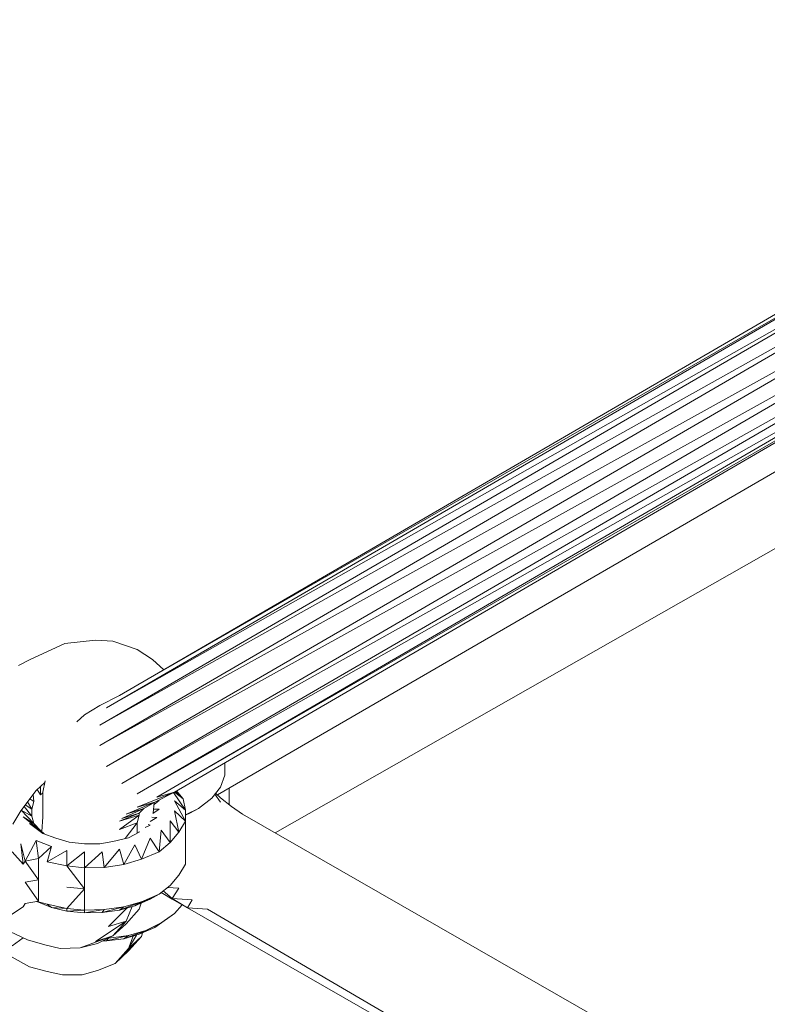
# Model space of a CAD drawing. Units: millimetres. Extents: x -3215 to 62258, y -5840 to 3415.
# Drawn here: x -200 to -117, y -1143 to -1034 of the extents above; entities that cross this region are included whole.
import ezdxf

# ---------------------------------------------------------------- set-up
doc = ezdxf.new("R2010")
doc.units = ezdxf.units.MM
doc.header["$MEASUREMENT"] = 0
doc.layers.add('CWPq169.253', color=250, linetype='Continuous', lineweight=25)
doc.styles.get("Standard").update_dxf_attribs({"font": 'ariali.ttf', "height": 200})
doc.dimstyles.new('Стиль 150', dxfattribs={"dimtxt": 150, "dimasz": 150, "dimexe": 50, "dimexo": 0, "dimgap": 50, "dimtad": 1, "dimdec": 0, "dimdsep": 32, "dimtxsty": 'Standard', "dimcen": 150, "dimclrd": 256, "dimclre": 256, "dimadec": 0, "dimazin": 0, "dimtfac": 1, "dimtdec": 0, "dimtmove": 0, "dimatfit": 3, "dimfxl": 0, "dimlwd": -1, "dimarcsym": 0})

# ---------------------------------------------------------------- blocks, each defined once
blk = doc.blocks.new('*D2')
at = {"lineweight": -2}
for p, q in [((-3215.01, -89.37), (-3215.01, -4459.07)), ((3326.25, -89.37), (3326.25, -4459.07))]:
    blk.add_line(p, q, dxfattribs=at)
blk.add_line((-3065.01, -4409.07), (3176.25, -4409.07))
at = {"lineweight": 25}
for points in [[(-3065.01, -4384.07), (-3065.01, -4434.07), (-3215.01, -4409.07)], [(3176.25, -4384.07), (3176.25, -4434.07), (3326.25, -4409.07)]]:
    blk.add_solid(points, dxfattribs=at)
at = {"layer": 'Defpoints', "color": 0, "lineweight": 25}
for p in [(-3215.01, -89.37), (3326.25, -89.37), (3326.25, -4409.07)]:
    blk.add_point(p, dxfattribs=at)
at = {"color": 0, "lineweight": 25, "insert": (55.62, -4256.95), "char_height": 200, "attachment_point": 5}
blk.add_mtext('6541', dxfattribs=at)

msp = doc.modelspace()

# ---------------------------------------------------------------- linework, layer by layer
at = {"layer": 'CWPq169.253', "color": 18, "lineweight": 20}
msp.add_open_spline([(-2457.5962, 2137.0049), (-2457.5962, 2137.0049), (-687.0962, 3145.7949), (-687.0962, 3145.7949), (-213.7824, 3415.4782), (324.6608, 3415.4952), (797.9917, 3145.8418), (797.9917, 3145.8418), (2568.7517, 2137.0518), (2568.7517, 2137.0518), (3049.9531, 1862.9146), (3326.2489, 1387.5244), (3326.2489, 833.7139), (3326.2489, 833.7139), (3326.2489, -1246.7861), (3326.2489, -1246.7861), (3326.2489, -1802.2406), (3048.1611, -2278.9974), (2564.6741, -2552.4385), (2564.6741, -2552.4385), (780.9741, -3561.2285), (780.9741, -3561.2285), (306.7865, -3829.4102), (-231.6773, -3827.7006), (-704.1524, -3556.5132), (-704.1524, -3556.5132), (-2461.7124, -2547.7232), (-2461.7124, -2547.7232), (-2940.5566, -2272.88), (-3215.0111, -1798.9007), (-3215.0111, -1246.7861), (-3215.0111, -1246.7861), (-3215.0111, 833.7139), (-3215.0111, 833.7139), (-3215.0111, 1387.4911), (-2938.7514, 1862.8537), (-2457.5962, 2137.0049)], degree=3, knots=[0, 0, 0, 0, 0.08333333, 0.08333333, 0.08333333, 0.16666667, 0.16666667, 0.16666667, 0.25, 0.25, 0.25, 0.33333333, 0.33333333, 0.33333333, 0.41666667, 0.41666667, 0.41666667, 0.5, 0.5, 0.5, 0.58333333, 0.58333333, 0.58333333, 0.66666667, 0.66666667, 0.66666667, 0.75, 0.75, 0.75, 0.83333333, 0.83333333, 0.83333333, 0.91666667, 0.91666667, 0.91666667, 1, 1, 1, 1], dxfattribs=at)
for points in [[(-315.1011, -748.7761), (-315.1011, -748.7761), (-4.5611, -1061.4661), (-4.5611, -1061.4661)], [(-326.8311, -754.1761), (-326.8311, -754.1761), (-4.5611, -1078.9461), (-4.5611, -1078.9461)], [(-189.3811, -1109.0961), (-189.3811, -1109.0961), (-85.5811, -1048.7661), (-85.5811, -1048.7661)], [(-190.8411, -1110.4361), (-190.8411, -1110.4361), (-86.3511, -1049.7661), (-86.3511, -1049.7661)], [(-189.3811, -1109.0961), (-189.3811, -1109.0961), (-86.3511, -1049.7661), (-86.3511, -1049.7661)], [(-191.5811, -1112.3861), (-191.5811, -1112.3861), (-87.0811, -1051.7161), (-87.0811, -1051.7161)], [(-190.8411, -1110.4361), (-190.8411, -1110.4361), (-87.0811, -1051.7161), (-87.0811, -1051.7161)], [(-191.5811, -1112.3861), (-191.5811, -1112.3861), (-87.0811, -1053.9161), (-87.0811, -1053.9161)], [(-191.5811, -1114.6461), (-191.5811, -1114.6461), (-87.0811, -1053.9161), (-87.0811, -1053.9161)], [(-191.5811, -1114.6461), (-191.5811, -1114.6461), (-86.1111, -1056.2361), (-86.1111, -1056.2361)], [(-190.8411, -1116.9661), (-190.8411, -1116.9661), (-86.1111, -1056.2361), (-86.1111, -1056.2361)], [(-84.6411, -1058.0661), (-84.6411, -1058.0661), (-190.8411, -1116.9661), (-190.8411, -1116.9661)], [(-84.6411, -1058.0661), (-84.6411, -1058.0661), (-189.1411, -1118.8561), (-189.1411, -1118.8561)], [(-82.6911, -1059.2261), (-82.6911, -1059.2261), (-189.1411, -1118.8561), (-189.1411, -1118.8561)], [(-82.6911, -1059.2261), (-82.6911, -1059.2261), (-187.4311, -1120.0161), (-187.4311, -1120.0161)], [(-80.7411, -1059.5961), (-80.7411, -1059.5961), (-187.4311, -1120.0161), (-187.4311, -1120.0161)], [(-79.1911, -1059.2861), (-79.1911, -1059.2861), (-185.2311, -1120.3861), (-185.2311, -1120.3861)], [(-80.7411, -1059.5961), (-80.7411, -1059.5961), (-185.2311, -1120.3861), (-185.2311, -1120.3861)], [(-183.2811, -1119.8361), (-183.2811, -1119.8361), (-79.1911, -1059.2861), (-79.1911, -1059.2861)], [(-80.4911, -1063.3761), (-80.4911, -1063.3761), (-178.4911, -1120.1361), (-178.4911, -1120.1361)], [(-172.0611, -1124.3661), (-172.0611, -1124.3661), (-76.3911, -1069.9461), (-76.3911, -1069.9461)], [(-192.0611, -1102.9261), (-192.0611, -1102.9261), (-195.4811, -1103.2961), (-195.4811, -1103.2961)], [(-192.0611, -1102.9261), (-192.0611, -1102.9261), (-190.1111, -1103.0461), (-190.1111, -1103.0461)], [(-195.4811, -1103.2961), (-195.4811, -1103.2961), (-199.3911, -1105.1261), (-199.3911, -1105.1261)], [(-187.4311, -1103.9661), (-187.4311, -1103.9661), (-190.1111, -1103.0461), (-190.1111, -1103.0461)], [(-187.4311, -1103.9661), (-187.4311, -1103.9661), (-185.7211, -1105.0661), (-185.7211, -1105.0661)], [(-200.6111, -1105.7361), (-200.6111, -1105.7361), (-199.3911, -1105.1261), (-199.3911, -1105.1261)], [(-184.4411, -1106.2261), (-184.4411, -1106.2261), (-185.7211, -1105.0661), (-185.7211, -1105.0661)], [(-189.3811, -1109.0961), (-189.3811, -1109.0961), (-191.5811, -1110.1961), (-191.5811, -1110.1961)], [(-191.5811, -1110.1961), (-191.5811, -1110.1961), (-193.2911, -1111.2261), (-193.2911, -1111.2261)], [(-193.2911, -1111.2261), (-193.2911, -1111.2261), (-194.1511, -1112.0261), (-194.1511, -1112.0261)], [(-177.6611, -1116.5661), (-177.6611, -1116.5661), (-177.6611, -1117.9461), (-177.6611, -1117.9461)], [(-177.6611, -1117.9461), (-177.6611, -1117.9461), (-178.1511, -1119.2861), (-178.1511, -1119.2861)], [(-197.7011, -1118.7761), (-197.7011, -1118.7761), (-198.6611, -1119.6561), (-198.6611, -1119.6561)], [(-198.1711, -1119.2061), (-198.1711, -1119.2061), (-198.1711, -1120.1361), (-198.1711, -1120.1361)], [(-197.6611, -1118.5561), (-197.6611, -1118.5561), (-197.9211, -1119.8361), (-197.9211, -1119.8361)], [(-197.7511, -1118.8161), (-197.7511, -1118.8161), (-197.7211, -1118.8761), (-197.7211, -1118.8761)], [(-178.1511, -1119.2861), (-178.1511, -1119.2861), (-179.1311, -1120.5061), (-179.1311, -1120.5061)], [(-177.1711, -1119.3761), (-177.1711, -1119.3761), (-177.1711, -1121.1161), (-177.1711, -1121.1161)], [(-198.6611, -1119.6561), (-198.6611, -1119.6561), (-200.3711, -1121.9061), (-200.3711, -1121.9061)], [(-198.9911, -1120.0861), (-198.9911, -1120.0861), (-198.9011, -1120.8761), (-198.9011, -1120.8761)], [(-198.5511, -1119.5461), (-198.5511, -1119.5461), (-198.1711, -1120.1361), (-198.1711, -1120.1361)], [(-197.9211, -1119.9061), (-197.9211, -1119.9061), (-198.1711, -1120.1361), (-198.1711, -1120.1361)], [(-197.9211, -1119.8361), (-197.9211, -1119.8361), (-197.9211, -1122.5861), (-197.9211, -1122.5861)], [(-183.2811, -1119.8361), (-183.2811, -1119.8361), (-187.4311, -1121.4861), (-187.4311, -1121.4861)], [(-185.4711, -1120.9361), (-185.4711, -1120.9361), (-183.2811, -1119.8361), (-183.2811, -1119.8361)], [(-183.2811, -1119.8361), (-183.2811, -1119.8361), (-185.2311, -1120.3861), (-185.2311, -1120.3861)], [(-183.3711, -1119.8761), (-183.3711, -1119.8761), (-182.0611, -1121.8461), (-182.0611, -1121.8461)], [(-183.2811, -1119.8361), (-183.2811, -1119.8361), (-182.3011, -1120.5661), (-182.3011, -1120.5661)], [(-183.1211, -1119.7461), (-183.1211, -1119.7461), (-182.3011, -1120.5661), (-182.3011, -1120.5661)], [(-182.3011, -1120.5661), (-182.3011, -1120.5661), (-183.0411, -1119.6961), (-183.0411, -1119.6961)], [(-179.1311, -1120.5061), (-179.1311, -1120.5061), (-180.5911, -1121.6661), (-180.5911, -1121.6661)], [(-178.7711, -1120.0461), (-178.7711, -1120.0461), (-178.1511, -1120.9361), (-178.1511, -1120.9361)], [(-178.1511, -1120.4461), (-178.1511, -1120.4461), (-178.6911, -1119.9561), (-178.6911, -1119.9561)], [(-176.9311, -1121.4261), (-176.9311, -1121.4261), (-178.1511, -1120.4461), (-178.1511, -1120.4461)], [(-200.0011, -1121.4161), (-200.0011, -1121.4161), (-199.1411, -1122.5161), (-199.1411, -1122.5161)], [(-199.8811, -1121.2561), (-199.8811, -1121.2561), (-199.1411, -1121.7261), (-199.1411, -1121.7261)], [(-199.6211, -1120.9161), (-199.6211, -1120.9161), (-199.1411, -1121.7261), (-199.1411, -1121.7261)], [(-199.3611, -1120.5761), (-199.3611, -1120.5761), (-198.9011, -1120.8761), (-198.9011, -1120.8761)], [(-198.9011, -1120.8761), (-198.9011, -1120.8761), (-199.1411, -1121.7261), (-199.1411, -1121.7261)], [(-185.4711, -1120.9361), (-185.4711, -1120.9361), (-188.6511, -1122.2761), (-188.6511, -1122.2761)], [(-185.4711, -1120.9361), (-185.4711, -1120.9361), (-187.4311, -1121.4861), (-187.4311, -1121.4861)], [(-186.6911, -1121.6661), (-186.6911, -1121.6661), (-185.4711, -1120.9361), (-185.4711, -1120.9361)], [(-185.5211, -1120.9661), (-185.5211, -1120.9661), (-185.6511, -1122.1761), (-185.6511, -1122.1761)], [(-185.5411, -1121.1961), (-185.5411, -1121.1961), (-184.9811, -1120.7461), (-184.9811, -1120.7461)], [(-184.9811, -1120.7461), (-184.9811, -1120.7461), (-185.1311, -1120.7661), (-185.1311, -1120.7661)], [(-183.2811, -1120.8161), (-183.2811, -1120.8161), (-182.0611, -1123.0661), (-182.0611, -1123.0661)], [(-183.2811, -1120.8161), (-183.2811, -1120.8161), (-182.0611, -1121.8461), (-182.0611, -1121.8461)], [(-182.0611, -1121.8461), (-182.0611, -1121.8461), (-182.3011, -1120.5661), (-182.3011, -1120.5661)], [(-177.1711, -1121.1161), (-177.1711, -1121.1161), (-177.2011, -1121.2061), (-177.2011, -1121.2061)], [(-175.7111, -1122.2761), (-175.7111, -1122.2761), (-176.9311, -1121.4261), (-176.9311, -1121.4261)], [(-200.3711, -1121.9061), (-200.3711, -1121.9061), (-201.2711, -1123.4061), (-201.2711, -1123.4061)], [(-200.3211, -1121.8361), (-200.3211, -1121.8361), (-198.9011, -1123.3161), (-198.9011, -1123.3161)], [(-200.3111, -1121.8261), (-200.3111, -1121.8261), (-199.1411, -1122.5161), (-199.1411, -1122.5161)], [(-200.1211, -1122.5861), (-200.1211, -1122.5861), (-198.1711, -1124.1061), (-198.1711, -1124.1061)], [(-200.1211, -1122.5861), (-200.1211, -1122.5861), (-198.9011, -1123.3161), (-198.9011, -1123.3161)], [(-199.1411, -1121.7261), (-199.1411, -1121.7261), (-199.1411, -1122.5161), (-199.1411, -1122.5161)], [(-199.1411, -1122.5161), (-199.1411, -1122.5161), (-198.9011, -1123.3161), (-198.9011, -1123.3161)], [(-197.9211, -1122.5861), (-197.9211, -1122.5861), (-198.0411, -1124.2261), (-198.0411, -1124.2261)], [(-187.1811, -1122.1561), (-187.1811, -1122.1561), (-189.3811, -1123.0661), (-189.3811, -1123.0661)], [(-189.3811, -1123.0661), (-189.3811, -1123.0661), (-187.1811, -1122.3961), (-187.1811, -1122.3961)], [(-187.1811, -1122.3961), (-187.1811, -1122.3961), (-189.3811, -1123.9861), (-189.3811, -1123.9861)], [(-186.6911, -1121.6661), (-186.6911, -1121.6661), (-189.1411, -1122.7661), (-189.1411, -1122.7661)], [(-189.1411, -1122.7661), (-189.1411, -1122.7661), (-187.1811, -1122.1561), (-187.1811, -1122.1561)], [(-186.6911, -1121.6661), (-186.6911, -1121.6661), (-188.6511, -1122.2761), (-188.6511, -1122.2761)], [(-187.1811, -1122.3961), (-187.1811, -1122.3961), (-187.4311, -1123.2561), (-187.4311, -1123.2561)], [(-186.6911, -1121.6661), (-186.6911, -1121.6661), (-187.1811, -1122.1561), (-187.1811, -1122.1561)], [(-187.1811, -1122.1561), (-187.1811, -1122.1561), (-187.1811, -1122.3961), (-187.1811, -1122.3961)], [(-185.9711, -1123.0861), (-185.9711, -1123.0861), (-185.2311, -1122.6461), (-185.2311, -1122.6461)], [(-185.2311, -1122.6461), (-185.2311, -1122.6461), (-185.8011, -1122.6061), (-185.8011, -1122.6061)], [(-185.6611, -1122.1961), (-185.6611, -1122.1961), (-184.9811, -1121.7261), (-184.9811, -1121.7261)], [(-184.9811, -1121.7261), (-184.9811, -1121.7261), (-185.6011, -1121.7261), (-185.6011, -1121.7261)], [(-183.2811, -1121.9061), (-183.2811, -1121.9061), (-182.7911, -1124.2861), (-182.7911, -1124.2861)], [(-183.2811, -1121.9061), (-183.2811, -1121.9061), (-182.0611, -1123.0661), (-182.0611, -1123.0661)], [(-180.5911, -1121.6661), (-180.5911, -1121.6661), (-182.0611, -1122.3661), (-182.0611, -1122.3661)], [(-182.0611, -1123.0661), (-182.0611, -1123.0661), (-182.0611, -1121.8461), (-182.0611, -1121.8461)], [(-181.5711, -1122.1561), (-181.5711, -1122.1561), (-182.0611, -1122.3861), (-182.0611, -1122.3861)], [(-180.5911, -1121.6661), (-180.5911, -1121.6661), (-181.5711, -1122.1561), (-181.5711, -1122.1561)], [(-70.4811, -1182.6361), (-70.4811, -1182.6361), (-175.7111, -1122.2761), (-175.7111, -1122.2761)], [(-199.3911, -1123.3161), (-199.3911, -1123.3161), (-197.9211, -1124.4161), (-197.9211, -1124.4161)], [(-198.1711, -1124.1061), (-198.1711, -1124.1061), (-199.3911, -1123.3161), (-199.3911, -1123.3161)], [(-198.9011, -1123.3161), (-198.9011, -1123.3161), (-198.1711, -1124.1061), (-198.1711, -1124.1061)], [(-187.4311, -1123.2561), (-187.4311, -1123.2561), (-189.3811, -1123.9861), (-189.3811, -1123.9861)], [(-187.4311, -1123.2561), (-187.4311, -1123.2561), (-188.7511, -1124.9861), (-188.7511, -1124.9861)], [(-187.4311, -1123.2561), (-187.4311, -1123.2561), (-187.4311, -1124.4061), (-187.4311, -1124.4061)], [(-186.5211, -1123.7761), (-186.5211, -1123.7761), (-185.9611, -1123.4961), (-185.9611, -1123.4961)], [(-185.9611, -1123.4961), (-185.9611, -1123.4961), (-186.1811, -1123.4461), (-186.1811, -1123.4461)], [(-183.7611, -1123.0061), (-183.7611, -1123.0061), (-183.7611, -1125.4461), (-183.7611, -1125.4461)], [(-183.7611, -1123.0061), (-183.7611, -1123.0061), (-182.7911, -1124.2861), (-182.7911, -1124.2861)], [(-182.7911, -1124.2861), (-182.7911, -1124.2861), (-182.0611, -1123.0661), (-182.0611, -1123.0661)], [(-182.0611, -1123.0661), (-182.0611, -1123.0661), (-182.0611, -1125.4461), (-182.0611, -1125.4461)], [(-197.7711, -1124.4761), (-197.7711, -1124.4761), (-198.1711, -1124.1061), (-198.1711, -1124.1061)], [(-197.9211, -1124.4161), (-197.9211, -1124.4161), (-196.4611, -1124.9661), (-196.4611, -1124.9661)], [(-188.4011, -1124.8961), (-188.4011, -1124.8961), (-187.1811, -1124.2861), (-187.1811, -1124.2861)], [(-187.1811, -1124.2861), (-187.1811, -1124.2861), (-187.1811, -1124.2261), (-187.1811, -1124.2261)], [(-184.7411, -1124.0461), (-184.7411, -1124.0461), (-184.9811, -1126.4861), (-184.9811, -1126.4861)], [(-184.7411, -1124.0461), (-184.7411, -1124.0461), (-183.7611, -1125.4461), (-183.7611, -1125.4461)], [(-183.7611, -1125.4461), (-183.7611, -1125.4461), (-182.7911, -1124.2861), (-182.7911, -1124.2861)], [(-200.3711, -1125.5761), (-200.3711, -1125.5761), (-200.1211, -1127.8261), (-200.1211, -1127.8261)], [(-200.3711, -1125.5761), (-200.3711, -1125.5761), (-199.8811, -1127.5261), (-199.8811, -1127.5261)], [(-198.6611, -1125.2061), (-198.6611, -1125.2061), (-199.8811, -1127.5261), (-199.8811, -1127.5261)], [(-198.6611, -1125.2061), (-198.6611, -1125.2061), (-198.4111, -1127.2161), (-198.4111, -1127.2161)], [(-198.6611, -1125.2061), (-198.6611, -1125.2061), (-196.9511, -1125.8761), (-196.9511, -1125.8761)], [(-198.4111, -1127.2161), (-198.4111, -1127.2161), (-196.9511, -1125.8761), (-196.9511, -1125.8761)], [(-197.4411, -1127.5861), (-197.4411, -1127.5861), (-196.9511, -1125.8761), (-196.9511, -1125.8761)], [(-196.4611, -1124.9661), (-196.4611, -1124.9661), (-194.9911, -1125.3861), (-194.9911, -1125.3861)], [(-194.9911, -1125.3861), (-194.9911, -1125.3861), (-193.2911, -1125.5761), (-193.2911, -1125.5761)], [(-193.2911, -1125.5761), (-193.2911, -1125.5761), (-191.5811, -1125.5761), (-191.5811, -1125.5761)], [(-191.5811, -1125.5761), (-191.5811, -1125.5761), (-190.1111, -1125.3261), (-190.1111, -1125.3261)], [(-190.1111, -1125.3261), (-190.1111, -1125.3261), (-188.4011, -1124.8961), (-188.4011, -1124.8961)], [(-187.6711, -1125.6961), (-187.6711, -1125.6961), (-188.8911, -1127.8961), (-188.8911, -1127.8961)], [(-187.6711, -1125.6961), (-187.6711, -1125.6961), (-186.9411, -1127.2861), (-186.9411, -1127.2861)], [(-185.9611, -1124.9661), (-185.9611, -1124.9661), (-186.9411, -1127.2861), (-186.9411, -1127.2861)], [(-185.9611, -1124.9661), (-185.9611, -1124.9661), (-184.9811, -1126.4861), (-184.9811, -1126.4861)], [(-183.7611, -1125.4461), (-183.7611, -1125.4461), (-184.9811, -1126.4861), (-184.9811, -1126.4861)], [(-182.0611, -1125.4461), (-182.0611, -1125.4461), (-182.0611, -1127.8261), (-182.0611, -1127.8261)], [(-201.3411, -1126.4861), (-201.3411, -1126.4861), (-200.1211, -1127.8261), (-200.1211, -1127.8261)], [(-197.4411, -1127.5861), (-197.4411, -1127.5861), (-195.2411, -1126.3061), (-195.2411, -1126.3061)], [(-195.2411, -1128.0161), (-195.2411, -1128.0161), (-195.2411, -1126.3061), (-195.2411, -1126.3061)], [(-195.2411, -1128.0161), (-195.2411, -1128.0161), (-193.2911, -1126.4861), (-193.2911, -1126.4861)], [(-191.3311, -1126.4861), (-191.3311, -1126.4861), (-193.2911, -1128.2561), (-193.2911, -1128.2561)], [(-193.2911, -1126.4861), (-193.2911, -1126.4861), (-193.2911, -1128.2561), (-193.2911, -1128.2561)], [(-191.3311, -1126.4861), (-191.3311, -1126.4861), (-191.0911, -1128.1961), (-191.0911, -1128.1961)], [(-189.3811, -1126.1861), (-189.3811, -1126.1861), (-191.0911, -1128.1961), (-191.0911, -1128.1961)], [(-189.3811, -1126.1861), (-189.3811, -1126.1861), (-188.8911, -1127.8961), (-188.8911, -1127.8961)], [(-184.9811, -1126.4861), (-184.9811, -1126.4861), (-186.9411, -1127.2861), (-186.9411, -1127.2861)], [(-199.8811, -1127.5261), (-199.8811, -1127.5261), (-200.1211, -1127.8261), (-200.1211, -1127.8261)], [(-198.4111, -1127.2161), (-198.4111, -1127.2161), (-199.8811, -1127.5261), (-199.8811, -1127.5261)], [(-198.4111, -1129.5961), (-198.4111, -1129.5961), (-199.8811, -1127.5261), (-199.8811, -1127.5261)], [(-198.4111, -1127.2161), (-198.4111, -1127.2161), (-198.4111, -1129.5961), (-198.4111, -1129.5961)], [(-195.2411, -1128.0161), (-195.2411, -1128.0161), (-197.4411, -1127.5861), (-197.4411, -1127.5861)], [(-193.2911, -1130.5761), (-193.2911, -1130.5761), (-195.2411, -1128.0161), (-195.2411, -1128.0161)], [(-193.2911, -1128.2561), (-193.2911, -1128.2561), (-195.2411, -1128.0161), (-195.2411, -1128.0161)], [(-188.8911, -1127.8961), (-188.8911, -1127.8961), (-191.0911, -1128.1961), (-191.0911, -1128.1961)], [(-186.9411, -1127.2861), (-186.9411, -1127.2861), (-188.8911, -1127.8961), (-188.8911, -1127.8961)], [(-182.0611, -1127.8261), (-182.0611, -1127.8261), (-182.7911, -1129.0561), (-182.7911, -1129.0561)], [(-191.0911, -1128.1961), (-191.0911, -1128.1961), (-193.2911, -1128.2561), (-193.2911, -1128.2561)], [(-193.2911, -1128.2561), (-193.2911, -1128.2561), (-193.2911, -1130.5761), (-193.2911, -1130.5761)], [(-182.7911, -1129.0561), (-182.7911, -1129.0561), (-183.7611, -1130.2061), (-183.7611, -1130.2061)], [(-198.4111, -1129.5961), (-198.4111, -1129.5961), (-199.8811, -1129.8461), (-199.8811, -1129.8461)], [(-198.4111, -1131.9761), (-198.4111, -1131.9761), (-199.8811, -1129.8461), (-199.8811, -1129.8461)], [(-198.4111, -1131.9761), (-198.4111, -1131.9761), (-198.4111, -1129.5961), (-198.4111, -1129.5961)], [(-183.7611, -1130.2061), (-183.7611, -1130.2061), (-184.9811, -1131.1861), (-184.9811, -1131.1861)], [(-193.2911, -1130.5761), (-193.2911, -1130.5761), (-195.2411, -1130.3961), (-195.2411, -1130.3961)], [(-193.2911, -1130.5761), (-193.2911, -1130.5761), (-195.2411, -1132.7761), (-195.2411, -1132.7761)], [(-193.2911, -1132.9561), (-193.2911, -1132.9561), (-193.2911, -1130.5761), (-193.2911, -1130.5761)], [(-184.9811, -1131.1861), (-184.9811, -1131.1861), (-187.6711, -1132.4661), (-187.6711, -1132.4661)], [(-184.9811, -1131.1861), (-184.9811, -1131.1861), (-186.9411, -1132.0461), (-186.9411, -1132.0461)], [(-184.9811, -1131.1861), (-184.9811, -1131.1861), (-185.9611, -1131.7361), (-185.9611, -1131.7361)], [(-183.5211, -1131.7361), (-183.5211, -1131.7361), (-184.7411, -1130.9961), (-184.7411, -1130.9961)], [(-183.5211, -1131.6761), (-183.5211, -1131.6761), (-184.5111, -1130.8061), (-184.5111, -1130.8061)], [(-182.7911, -1130.5161), (-182.7911, -1130.5161), (-184.0611, -1130.4461), (-184.0611, -1130.4461)], [(-182.7911, -1130.5161), (-182.7911, -1130.5161), (-183.5211, -1131.6761), (-183.5211, -1131.6761)], [(-199.8811, -1132.2261), (-199.8811, -1132.2261), (-200.1211, -1132.5961), (-200.1211, -1132.5961)], [(-198.4111, -1131.9761), (-198.4111, -1131.9761), (-199.8811, -1132.2261), (-199.8811, -1132.2261)], [(-196.9511, -1132.6561), (-196.9511, -1132.6561), (-198.5911, -1132.0061), (-198.5911, -1132.0061)], [(-198.5611, -1132.0061), (-198.5611, -1132.0061), (-197.4411, -1132.2861), (-197.4411, -1132.2861)], [(-195.2411, -1132.7761), (-195.2411, -1132.7761), (-197.4411, -1132.2861), (-197.4411, -1132.2861)], [(-196.9511, -1132.6561), (-196.9511, -1132.6561), (-197.4411, -1132.2861), (-197.4411, -1132.2861)], [(-186.9411, -1132.0461), (-186.9411, -1132.0461), (-189.3811, -1132.9561), (-189.3811, -1132.9561)], [(-189.3811, -1132.9561), (-189.3811, -1132.9561), (-187.6711, -1132.4661), (-187.6711, -1132.4661)], [(-186.9411, -1132.0461), (-186.9411, -1132.0461), (-188.8911, -1132.5961), (-188.8911, -1132.5961)], [(-188.6511, -1134.1761), (-188.6511, -1134.1761), (-187.9811, -1132.5561), (-187.9811, -1132.5561)], [(-187.6711, -1132.4661), (-187.6711, -1132.4661), (-185.9611, -1131.7361), (-185.9611, -1131.7361)], [(-187.6711, -1132.4661), (-187.6711, -1132.4661), (-186.9411, -1132.0461), (-186.9411, -1132.0461)], [(-187.1811, -1132.8361), (-187.1811, -1132.8361), (-186.9711, -1132.1661), (-186.9711, -1132.1661)], [(-181.3211, -1131.7961), (-181.3211, -1131.7961), (-183.5211, -1131.6761), (-183.5211, -1131.6761)], [(-181.8111, -1132.7161), (-181.8111, -1132.7161), (-183.5211, -1131.6761), (-183.5211, -1131.6761)], [(-180.2711, -1133.6061), (-180.2711, -1133.6061), (-183.5211, -1131.7361), (-183.5211, -1131.7361)], [(-182.4211, -1132.3661), (-182.4211, -1132.3661), (-183.2811, -1133.3261), (-183.2811, -1133.3261)], [(-181.3211, -1131.7961), (-181.3211, -1131.7961), (-181.8111, -1132.7161), (-181.8111, -1132.7161)], [(-200.1211, -1132.5961), (-200.1211, -1132.5961), (-201.8311, -1133.7461), (-201.8311, -1133.7461)], [(-196.9511, -1132.6561), (-196.9511, -1132.6561), (-195.2411, -1133.0761), (-195.2411, -1133.0761)], [(-196.9511, -1132.6561), (-196.9511, -1132.6561), (-195.2411, -1132.7761), (-195.2411, -1132.7761)], [(-193.2911, -1132.9561), (-193.2911, -1132.9561), (-195.2411, -1132.7761), (-195.2411, -1132.7761)], [(-195.2411, -1133.0761), (-195.2411, -1133.0761), (-195.2411, -1132.7761), (-195.2411, -1132.7761)], [(-195.2411, -1133.0761), (-195.2411, -1133.0761), (-193.2911, -1132.9561), (-193.2911, -1132.9561)], [(-195.2411, -1133.0761), (-195.2411, -1133.0761), (-193.2911, -1133.2661), (-193.2911, -1133.2661)], [(-191.0911, -1132.8961), (-191.0911, -1132.8961), (-193.2911, -1132.9561), (-193.2911, -1132.9561)], [(-191.0911, -1132.8961), (-191.0911, -1132.8961), (-193.2911, -1133.2661), (-193.2911, -1133.2661)], [(-193.2911, -1133.2661), (-193.2911, -1133.2661), (-193.2911, -1132.9561), (-193.2911, -1132.9561)], [(-193.2911, -1133.2661), (-193.2911, -1133.2661), (-191.3311, -1133.2061), (-191.3311, -1133.2061)], [(-188.8911, -1132.5961), (-188.8911, -1132.5961), (-191.3311, -1133.2061), (-191.3311, -1133.2061)], [(-191.3311, -1133.2061), (-191.3311, -1133.2061), (-191.0911, -1132.8961), (-191.0911, -1132.8961)], [(-191.3311, -1133.2061), (-191.3311, -1133.2061), (-189.3811, -1132.9561), (-189.3811, -1132.9561)], [(-188.8911, -1132.5961), (-188.8911, -1132.5961), (-191.0911, -1132.8961), (-191.0911, -1132.8961)], [(-188.5811, -1132.7261), (-188.5811, -1132.7261), (-190.6011, -1134.7861), (-190.6011, -1134.7861)], [(-189.3811, -1132.9561), (-189.3811, -1132.9561), (-188.8911, -1132.5961), (-188.8911, -1132.5961)], [(-187.1811, -1132.8361), (-187.1811, -1132.8361), (-188.6511, -1134.4861), (-188.6511, -1134.4861)], [(-183.2811, -1133.3261), (-183.2811, -1133.3261), (-185.4711, -1134.9061), (-185.4711, -1134.9061)], [(-183.2811, -1133.3261), (-183.2811, -1133.3261), (-184.7411, -1134.3661), (-184.7411, -1134.3661)], [(-179.6111, -1132.8361), (-179.6111, -1132.8361), (-181.8111, -1132.7161), (-181.8111, -1132.7161)], [(-76.3411, -1193.2561), (-76.3411, -1193.2561), (-181.8111, -1132.7161), (-181.8111, -1132.7161)], [(-179.6111, -1132.8361), (-179.6111, -1132.8361), (-76.3411, -1193.2561), (-76.3411, -1193.2561)], [(-188.6511, -1134.1761), (-188.6511, -1134.1761), (-192.0611, -1136.4361), (-192.0611, -1136.4361)], [(-188.6511, -1134.1761), (-188.6511, -1134.1761), (-190.6011, -1134.7861), (-190.6011, -1134.7861)], [(-190.1111, -1135.8261), (-190.1111, -1135.8261), (-188.6511, -1134.1761), (-188.6511, -1134.1761)], [(-190.1111, -1135.8261), (-190.1111, -1135.8261), (-188.6511, -1134.4861), (-188.6511, -1134.4861)], [(-184.7411, -1134.3661), (-184.7411, -1134.3661), (-187.1811, -1135.6461), (-187.1811, -1135.6461)], [(-184.7411, -1134.3661), (-184.7411, -1134.3661), (-186.4511, -1135.2161), (-186.4511, -1135.2161)], [(-184.7411, -1134.3661), (-184.7411, -1134.3661), (-185.4711, -1134.9061), (-185.4711, -1134.9061)], [(-199.6311, -1136.2561), (-199.6311, -1136.2561), (-201.5911, -1135.3361), (-201.5911, -1135.3361)], [(-190.1111, -1135.8261), (-190.1111, -1135.8261), (-193.7711, -1137.1661), (-193.7711, -1137.1661)], [(-190.1111, -1135.8261), (-190.1111, -1135.8261), (-192.0611, -1136.4361), (-192.0611, -1136.4361)], [(-191.8211, -1136.6761), (-191.8211, -1136.6761), (-190.1111, -1135.8261), (-190.1111, -1135.8261)], [(-188.4011, -1135.7661), (-188.4011, -1135.7661), (-190.8411, -1136.3761), (-190.8411, -1136.3761)], [(-188.4011, -1135.7661), (-188.4011, -1135.7661), (-190.5911, -1136.0661), (-190.5911, -1136.0661)], [(-186.4511, -1135.2161), (-186.4511, -1135.2161), (-188.8911, -1136.1361), (-188.8911, -1136.1361)], [(-188.8911, -1136.1361), (-188.8911, -1136.1361), (-187.1811, -1135.6461), (-187.1811, -1135.6461)], [(-188.8911, -1136.1361), (-188.8911, -1136.1361), (-188.4011, -1135.7661), (-188.4011, -1135.7661)], [(-186.4511, -1135.2161), (-186.4511, -1135.2161), (-188.4011, -1135.7661), (-188.4011, -1135.7661)], [(-187.5111, -1135.7361), (-187.5111, -1135.7361), (-188.4011, -1137.2261), (-188.4011, -1137.2261)], [(-187.8511, -1135.8361), (-187.8511, -1135.8361), (-188.4011, -1137.2261), (-188.4011, -1137.2261)], [(-187.1811, -1135.6461), (-187.1811, -1135.6461), (-185.4711, -1134.9061), (-185.4711, -1134.9061)], [(-187.1811, -1135.6461), (-187.1811, -1135.6461), (-186.4511, -1135.2161), (-186.4511, -1135.2161)], [(-186.9411, -1135.8861), (-186.9411, -1135.8861), (-186.8211, -1135.4861), (-186.8211, -1135.4861)], [(-200.1011, -1136.0361), (-200.1011, -1136.0361), (-201.3411, -1136.9261), (-201.3411, -1136.9261)], [(-197.6811, -1136.8061), (-197.6811, -1136.8061), (-199.6311, -1136.2561), (-199.6311, -1136.2561)], [(-197.6811, -1136.8061), (-197.6811, -1136.8061), (-195.9711, -1137.2261), (-195.9711, -1137.2261)], [(-191.8211, -1136.6761), (-191.8211, -1136.6761), (-193.7711, -1137.1661), (-193.7711, -1137.1661)], [(-191.2411, -1136.3861), (-191.2411, -1136.3861), (-190.8411, -1136.3761), (-190.8411, -1136.3761)], [(-190.8411, -1136.3761), (-190.8411, -1136.3761), (-190.6111, -1136.0761), (-190.6111, -1136.0761)], [(-190.8411, -1136.3761), (-190.8411, -1136.3761), (-188.8911, -1136.1361), (-188.8911, -1136.1361)], [(-186.9411, -1135.8861), (-186.9411, -1135.8861), (-189.8711, -1138.8761), (-189.8711, -1138.8761)], [(-186.9411, -1135.8861), (-186.9411, -1135.8861), (-188.4011, -1137.2261), (-188.4011, -1137.2261)], [(-188.4011, -1137.4761), (-188.4011, -1137.4761), (-186.9411, -1135.8861), (-186.9411, -1135.8861)], [(-193.7711, -1137.1661), (-193.7711, -1137.1661), (-195.9711, -1137.2261), (-195.9711, -1137.2261)], [(-188.4011, -1137.2261), (-188.4011, -1137.2261), (-189.8711, -1138.8761), (-189.8711, -1138.8761)], [(-188.4011, -1137.4761), (-188.4011, -1137.4761), (-189.8711, -1138.8761), (-189.8711, -1138.8761)], [(-201.3411, -1138.2061), (-201.3411, -1138.2061), (-199.3911, -1139.2461), (-199.3911, -1139.2461)], [(-189.8711, -1138.8761), (-189.8711, -1138.8761), (-191.8211, -1139.6761), (-191.8211, -1139.6761)], [(-199.3911, -1139.2461), (-199.3911, -1139.2461), (-197.4411, -1139.7961), (-197.4411, -1139.7961)], [(-195.7311, -1140.1561), (-195.7311, -1140.1561), (-197.4411, -1139.7961), (-197.4411, -1139.7961)], [(-195.7311, -1140.1561), (-195.7311, -1140.1561), (-193.5311, -1140.1561), (-193.5311, -1140.1561)], [(-191.8211, -1139.6761), (-191.8211, -1139.6761), (-193.5311, -1140.1561), (-193.5311, -1140.1561)]]:
    msp.add_open_spline(points, degree=3, dxfattribs=at)

# ---------------------------------------------------------------- dimensions: what is measured, and where the dimension line sits
at = {"lineweight": 25}
dim = msp.add_linear_dim(base=(3326.2489, -4409.0678), p1=(-3215.0111, -89.3678), p2=(3326.2489, -89.3678), dimstyle='Стиль 150', dxfattribs=at)
dim.commit()
dim.dimension.update_dxf_attribs({"geometry": '*D2', "text_midpoint": (55.6189, -4256.9532)})

doc.saveas('drawing.dxf')
